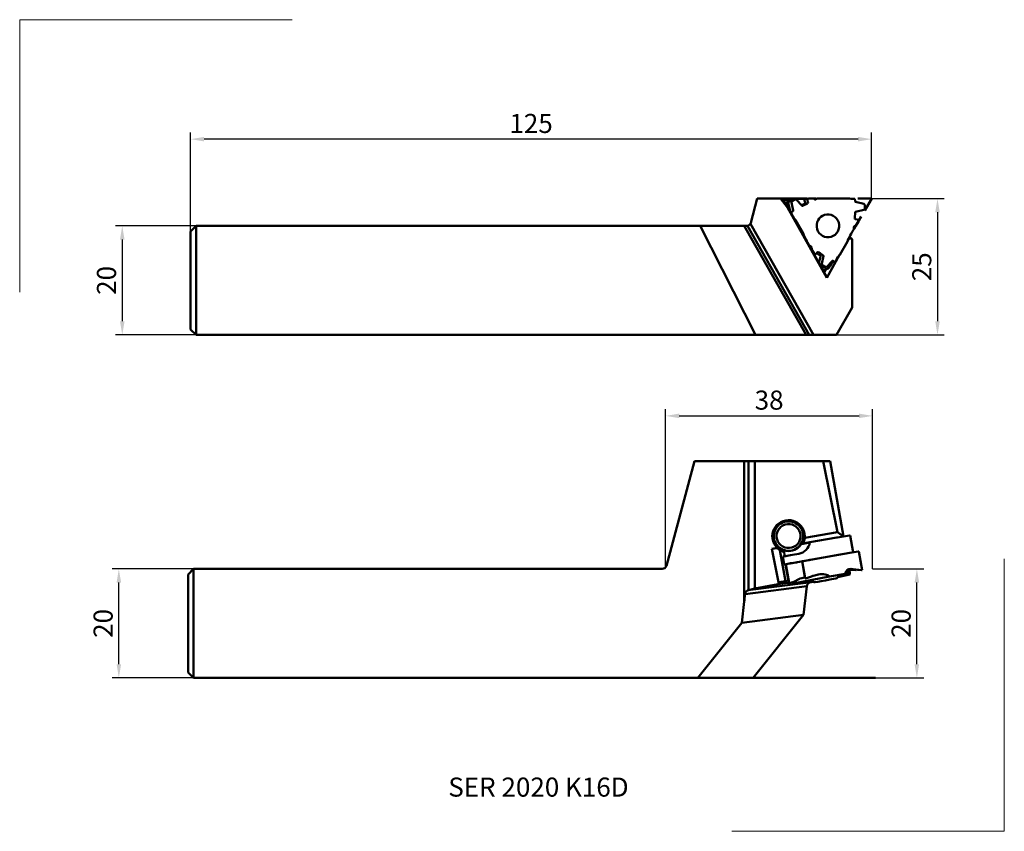
# Model space of a CAD drawing. Units: millimetres. Extents: x -115 to 66, y -101 to 48.
import ezdxf

# ---------------------------------------------------------------- set-up
doc = ezdxf.new("R2010")
doc.units = ezdxf.units.MM
doc.linetypes.add('HIDDENX2', pattern=[19.05, 12.7, -6.35])
doc.layers.get('DEFPOINTS').update_dxf_attribs({"linetype": 'CONTINUOUS', "lineweight": 25})
for name, color, linetype, lineweight in [('1', 4, 'CONTINUOUS', 50), ('2', 7, 'CONTINUOUS', 25), ('3', 1, 'CONTINUOUS', 50), ('INFTOTAL', 9, 'CONTINUOUS', 18), ('INSERT', 4, 'CONTINUOUS', 50), ('SK1', 4, 'CONTINUOUS', 50), ('SKVIEW1', 4, 'CONTINUOUS', 50), ('SKVIEW2', 7, 'CONTINUOUS', 50), ('SKVIEWINSERT', 4, 'CONTINUOUS', 50)]:
    doc.layers.add(name, color=color, linetype=linetype, lineweight=lineweight)
doc.layers.add('SK6', color=5, linetype='CONTINUOUS')
doc.styles.get("Standard").update_dxf_attribs({"font": 'monos.ttf'})
doc.dimstyles.get("Standard").update_dxf_attribs({"dimtxt": 3.5, "dimasz": 2.5, "dimexe": 1.25, "dimexo": 0, "dimtad": 1, "dimdsep": 46, "dimtxsty": 'STANDARD', "dimcen": 0, "dimazin": 2, "dimtfac": 1, "dimtmove": 0, "dimatfit": 3, "dimfxl": 1, "dimarcsym": 0})

# ---------------------------------------------------------------- blocks, each defined once
blk = doc.blocks.new('*D21')
at = {"layer": 'DEFPOINTS', "color": 0}
for p in [(41.63, -24.86), (3.63, -52.65), (41.63, -52.94)]:
    blk.add_point(p, dxfattribs=at)
at = {"layer": 'SKVIEW2', "color": 0, "lineweight": -2}
for p, q in [((3.63, -52.65), (3.63, -23.61)), ((6.13, -24.86), (39.13, -24.86)), ((41.63, -52.94), (41.63, -23.61))]:
    blk.add_line(p, q, dxfattribs=at)
at = {"layer": 'SKVIEW2', "color": 0}
for points in [[(6.13, -24.44), (6.13, -25.27), (3.63, -24.86)], [(39.13, -24.44), (39.13, -25.27), (41.63, -24.86)]]:
    blk.add_solid(points, dxfattribs=at)
at = {"layer": 'SKVIEW2', "color": 0, "insert": (22.63, -22.42), "char_height": 3.5, "attachment_point": 5}
blk.add_mtext('38', dxfattribs=at)
blk = doc.blocks.new('*D22')
at = {"layer": 'DEFPOINTS', "color": 0}
for p in [(41.63, -52.94), (49.75, -52.94), (19.72, -72.94)]:
    blk.add_point(p, dxfattribs=at)
at = {"layer": 'SKVIEW2', "color": 0, "lineweight": -2}
for p, q in [((41.63, -52.94), (51, -52.94)), ((49.75, -70.44), (49.75, -55.44)), ((19.72, -72.94), (51, -72.94))]:
    blk.add_line(p, q, dxfattribs=at)
at = {"layer": 'SKVIEW2', "color": 0}
for points in [[(49.33, -55.44), (50.16, -55.44), (49.75, -52.94)], [(49.33, -70.44), (50.16, -70.44), (49.75, -72.94)]]:
    blk.add_solid(points, dxfattribs=at)
at = {"layer": 'SKVIEW2', "color": 0, "insert": (47.31, -62.94), "char_height": 3.5, "attachment_point": 5, "rotation": 90}
blk.add_mtext('20', dxfattribs=at)
blk = doc.blocks.new('*D23')
at = {"layer": 'DEFPOINTS', "color": 0}
for p in [(-96.71, -52.94), (-82.99, -52.94), (-82.99, -72.94)]:
    blk.add_point(p, dxfattribs=at)
at = {"layer": 'SKVIEW2', "color": 0, "lineweight": -2}
for p, q in [((-82.99, -52.94), (-97.96, -52.94)), ((-96.71, -70.44), (-96.71, -55.44)), ((-82.99, -72.94), (-97.96, -72.94))]:
    blk.add_line(p, q, dxfattribs=at)
at = {"layer": 'SKVIEW2', "color": 0}
for points in [[(-97.12, -55.44), (-96.29, -55.44), (-96.71, -52.94)], [(-97.12, -70.44), (-96.29, -70.44), (-96.71, -72.94)]]:
    blk.add_solid(points, dxfattribs=at)
at = {"layer": 'SKVIEW2', "color": 0, "insert": (-99.14, -62.94), "char_height": 3.5, "attachment_point": 5, "rotation": 90}
blk.add_mtext('20', dxfattribs=at)
blk = doc.blocks.new('*D24')
at = {"layer": '2', "color": 0, "lineweight": -2}
for p, q in [((41.45, 15), (54.78, 15)), ((53.53, 12.5), (53.53, -7.5)), ((34.98, -10), (54.78, -10))]:
    blk.add_line(p, q, dxfattribs=at)
at = {"layer": '2', "color": 0}
for points in [[(53.12, 12.5), (53.95, 12.5), (53.53, 15)], [(53.12, -7.5), (53.95, -7.5), (53.53, -10)]]:
    blk.add_solid(points, dxfattribs=at)
at = {"layer": 'DEFPOINTS', "color": 0}
for p in [(41.45, 15), (34.98, -10), (53.53, -10)]:
    blk.add_point(p, dxfattribs=at)
at = {"layer": '2', "color": 0, "insert": (51.1, 2.5), "char_height": 3.5, "attachment_point": 5, "rotation": 90}
blk.add_mtext('25', dxfattribs=at)
blk = doc.blocks.new('*D25')
at = {"layer": '2', "color": 0, "lineweight": -2}
for p, q in [((-83.55, 9), (-83.55, 27.17)), ((41.45, 15), (41.45, 27.17)), ((38.95, 25.92), (-81.05, 25.92))]:
    blk.add_line(p, q, dxfattribs=at)
at = {"layer": '2', "color": 0}
for points in [[(-81.05, 26.33), (-81.05, 25.5), (-83.55, 25.92)], [(38.95, 26.33), (38.95, 25.5), (41.45, 25.92)]]:
    blk.add_solid(points, dxfattribs=at)
at = {"layer": 'DEFPOINTS', "color": 0}
for p in [(-83.55, 25.92), (41.45, 15), (-83.55, 9)]:
    blk.add_point(p, dxfattribs=at)
at = {"layer": '2', "color": 0, "insert": (-21.05, 28.35), "char_height": 3.5, "attachment_point": 5}
blk.add_mtext('125', dxfattribs=at)
blk = doc.blocks.new('*D26')
at = {"layer": '2', "color": 0, "lineweight": -2}
for p, q in [((-82.55, 10), (-97.33, 10)), ((-96.08, 7.5), (-96.08, -7.5)), ((-82.55, -10), (-97.33, -10))]:
    blk.add_line(p, q, dxfattribs=at)
at = {"layer": '2', "color": 0}
for points in [[(-96.5, 7.5), (-95.66, 7.5), (-96.08, 10)], [(-96.5, -7.5), (-95.66, -7.5), (-96.08, -10)]]:
    blk.add_solid(points, dxfattribs=at)
at = {"layer": 'DEFPOINTS', "color": 0}
for p in [(-82.55, 10), (-96.08, -10), (-82.55, -10)]:
    blk.add_point(p, dxfattribs=at)
at = {"layer": '2', "color": 0, "insert": (-98.52, 0), "char_height": 3.5, "attachment_point": 5, "rotation": 90}
blk.add_mtext('20', dxfattribs=at)

msp = doc.modelspace()

# ---------------------------------------------------------------- linework, layer by layer
at = {"layer": '1', "ltscale": 0.114063}
msp.add_line((19.271, 10.593), (20.452, 15), dxfattribs=at)
at = {"layer": '1', "ltscale": 0.106296}
msp.add_line((24.704, 15), (20.452, 15), dxfattribs=at)
at = {"layer": '1', "ltscale": 0.001468}
msp.add_line((24.704, 15), (24.762, 15), dxfattribs=at)
at = {"layer": '1', "ltscale": 0.052489}
msp.add_line((24.704, 15), (26.028, 13.371), dxfattribs=at)
at = {"layer": '1', "ltscale": 0.105346}
msp.add_line((28.976, 15), (24.762, 15), dxfattribs=at)
at = {"layer": '1', "ltscale": 0.050865}
msp.add_line((24.762, 15), (26.046, 13.421), dxfattribs=at)
at = {"layer": '1', "ltscale": 0.006362}
msp.add_line((27.325, 14.948), (27.073, 14.911), dxfattribs=at)
at = {"layer": '1', "ltscale": 0.044169}
msp.add_line((27.582, 14.967), (29.349, 14.958), dxfattribs=at)
at = {"layer": '1', "ltscale": 0.016365}
msp.add_line((29.631, 15), (28.976, 15), dxfattribs=at)
at = {"layer": '1', "ltscale": 0.00048}
msp.add_line((29.63, 15), (29.611, 15), dxfattribs=at)
at = {"layer": '1', "ltscale": 0.01115}
msp.add_line((31.295, 15), (30.849, 15), dxfattribs=at)
at = {"layer": '1', "ltscale": 0.001336}
msp.add_line((26.028, 13.371), (26.046, 13.421), dxfattribs=at)
at = {"layer": '1', "ltscale": 0.368924}
msp.add_line((26.028, 13.371), (33.23, 0.491), dxfattribs=at)
at = {"layer": '1', "ltscale": 0.367567}
msp.add_line((33.221, 0.588), (26.046, 13.421), dxfattribs=at)
at = {"layer": '1'}
for p, q in [((0, 10), (10, 10)), ((10, 10), (20.161, -10)), ((18.06, 10), (29.402, -10)), ((29.992, -10), (18.643, 10.013)), ((19.19, 10.398), (30.757, -10)), ((0, -10), (20.161, -10))]:
    msp.add_line(p, q, dxfattribs=at)
at = {"layer": '1', "ltscale": 0.201504}
msp.add_line((18.06, 10), (10, 10), dxfattribs=at)
at = {"layer": '1', "ltscale": 0.010953}
msp.add_line((18.06, 10), (18.498, 10), dxfattribs=at)
at = {"layer": '1', "ltscale": 0.016826}
msp.add_line((37.043, 7.283), (37.372, 7.87), dxfattribs=at)
at = {"layer": '1', "ltscale": 0.001467}
msp.add_line((37.372, 7.87), (37.314, 7.862), dxfattribs=at)
at = {"layer": '1', "ltscale": 0.014247}
msp.add_line((37.372, 7.87), (37.865, 7.584), dxfattribs=at)
at = {"layer": '1', "ltscale": 0.314607}
msp.add_line((37.865, -5), (37.865, 7.584), dxfattribs=at)
at = {"layer": '1', "ltscale": 0.119615}
msp.add_line((33.23, 0.491), (35.572, 4.663), dxfattribs=at)
at = {"layer": '1', "ltscale": 0.01079}
msp.add_line((32.91, 1.973), (32.483, 1.909), dxfattribs=at)
at = {"layer": '1', "ltscale": 0.015088}
msp.add_line((33.024, 1.995), (32.729, 1.469), dxfattribs=at)
at = {"layer": '1', "ltscale": 0.019514}
msp.add_line((34.214, 3.282), (33.827, 2.604), dxfattribs=at)
at = {"layer": '1', "ltscale": 0.002455}
msp.add_line((33.23, 0.491), (33.221, 0.588), dxfattribs=at)
at = {"layer": '1', "ltscale": 0.144316}
msp.add_line((37.865, -5), (34.979, -10), dxfattribs=at)
at = {"layer": '1', "ltscale": 0.23102}
msp.add_line((29.402, -10), (20.161, -10), dxfattribs=at)
at = {"layer": '1', "ltscale": 0.014768}
msp.add_line((29.992, -10), (29.402, -10), dxfattribs=at)
at = {"layer": '1', "ltscale": 0.019119}
msp.add_line((29.992, -10), (30.757, -10), dxfattribs=at)
at = {"layer": '1', "ltscale": 0.10555}
msp.add_line((34.979, -10), (30.757, -10), dxfattribs=at)
at = {"layer": '1'}
for centre, radius, start, end in [((26.462, -45.487), 60.173, 90.01444, 91.36166), ((18.498, 10.8), 0.8, 270, 329.83389), ((18.498, 10.8), 0.8, 329.83389, 345)]:
    msp.add_arc(centre, radius, start, end, dxfattribs=at)
for centre, major_axis, ratio, start_param, end_param in [((27.33, 13.18), (-0.257, 1.731), 0.98448, 6.283079, 7.3348164), ((27.582, 13.217), (-0.257, 1.731), 0.98448, 6.283079, 6.8200327), ((27.582, 13.217), (-0.257, 1.731), 0.98448, 6.1332985, 6.283079), ((26.633, 14.129), (2.7, 0), 0.026206, 1.8367973, 2.0369926), ((27.582, 13.217), (-0.257, 1.731), 0.98448, 0.8334268, 1.2036689), ((32.719, 3.259), (-0.191, 1.286), 0.98448, 2.7693942, 3.1414864), ((32.719, 3.259), (-0.191, 1.286), 0.98448, 3.1414864, 4.0389034)]:
    msp.add_ellipse(centre, major_axis=major_axis, ratio=ratio, start_param=start_param, end_param=end_param, dxfattribs=at)
at = {"layer": '3', "linetype": 'HIDDENX2', "ltscale": 0.2}
for q in [(38.176, 9.4), (38.58, 15)]:
    msp.add_line((41.452, 15), q, dxfattribs=at)
at = {"layer": 'INFTOTAL'}
for p, q in [((-114.905, 47.841), (-64.905, 47.841)), ((-114.905, -2.159), (-114.905, 47.841)), ((65.793, -51.088), (65.793, -101.088)), ((65.793, -101.088), (15.793, -101.088))]:
    msp.add_line(p, q, dxfattribs=at)
at = {"layer": 'INSERT', "ltscale": 0.017496}
for p, q in [((26.798, 14.755), (26.238, 14.429)), ((27.406, 14.845), (26.846, 14.519)), ((27.477, 14.87), (26.87, 14.78)), ((27.634, 14.816), (28.642, 13.726)), ((29.237, 14.285), (29.139, 14.671)), ((29.233, 14.891), (29.349, 14.958)), ((29.903, 15.041), (29.349, 14.958)), ((29.686, 14.753), (29.766, 14.363)), ((29.788, 14.973), (29.903, 15.041)), ((30.819, 15.033), (29.903, 15.041)), ((30.819, 15.033), (30.955, 14.885)), ((30.895, 14.951), (30.962, 14.951)), ((30.919, 14.925), (30.962, 14.951)), ((31.477, 15.027), (30.962, 14.951)), ((31.183, 14.856), (31.04, 14.835)), ((31.183, 14.856), (31.477, 15.027)), ((31.639, 15.026), (31.477, 15.027)), ((37, 15.018), (34.173, 15.032)), ((38.09, 14.995), (38.378, 14.995)), ((38.419, 14.517), (38.378, 14.995)), ((26.52, 12.722), (26.143, 14.209)), ((26.52, 12.722), (26.523, 12.696)), ((27.007, 12.695), (26.616, 12.423)), ((26.744, 14.299), (27.05, 12.801)), ((27.052, 12.775), (27.05, 12.801)), ((29.127, 14.057), (28.576, 13.797)), ((28.748, 13.707), (28.692, 13.699)), ((29.649, 14.134), (28.748, 13.707)), ((29.237, 14.285), (29.242, 14.254)), ((29.242, 14.254), (29.243, 14.233)), ((40.02, 14.022), (38.493, 14.429)), ((40.02, 12.979), (38.493, 12.564)), ((40.167, 13.172), (40.167, 13.829)), ((26.616, 12.423), (26.605, 12.421)), ((26.74, 12.179), (26.616, 12.423)), ((27.462, 11.131), (28.875, 8.639)), ((38.331, 11.464), (38.33, 11.447)), ((38.331, 11.464), (38.419, 12.476)), ((38.875, 11.148), (38.478, 11.254)), ((39.022, 10.955), (39.022, 10.82)), ((38.089, 9.254), (38.176, 9.4)), ((38.176, 9.744), (38.176, 9.4)), ((38.53, 9.993), (38.323, 9.937)), ((38.53, 9.993), (39.022, 10.82)), ((29.965, 6.492), (30.052, 6.347)), ((30.052, 6.347), (30.006, 6.34)), ((30.346, 6.173), (30.052, 6.347)), ((30.338, 5.745), (30.405, 5.755)), ((30.405, 5.755), (30.447, 5.954)), ((30.405, 5.755), (30.898, 4.93)), ((36.999, 7.153), (35.585, 4.675)), ((31.142, 4.836), (30.869, 4.795)), ((31.013, 4.862), (30.898, 4.93)), ((31.241, 4.887), (31.503, 5.162)), ((31.355, 5.007), (32.045, 4.517)), ((31.746, 5.178), (32.571, 4.595)), ((32.085, 4.411), (31.772, 3.181)), ((32.088, 4.438), (32.085, 4.411)), ((32.308, 3.017), (32.615, 4.49)), ((32.153, 2.499), (32.362, 2.376)), ((32.41, 2.797), (32.97, 2.466)), ((33.098, 2.44), (32.493, 2.35)), ((33.198, 2.491), (34.206, 3.55)), ((34.034, 3.369), (34.214, 3.282)), ((34.312, 3.566), (34.207, 3.55)), ((34.739, 3.359), (34.214, 3.282)), ((34.312, 3.566), (34.739, 3.359)), ((34.862, 3.598), (34.739, 3.359))]:
    msp.add_line(p, q, dxfattribs=at)
for centre, radius, start, end in [((26.953, 14.336), 0.213, 120.32025, 175.92227), ((26.899, 14.582), 0.201, 98.48477, 120.20584), ((27.507, 14.672), 0.2, 98.59813, 120.22127), ((27.505, 14.695), 0.177, 43.08956, 99.04634), ((29.334, 14.717), 0.201, 119.99735, 178.27943), ((29.325, 14.718), 0.192, 178.5451, 194.16363), ((29.879, 14.792), 0.197, 176.23273, 191.45382), ((29.895, 14.79), 0.213, 120.32024, 175.92227), ((31.085, 15.006), 0.177, 223.08956, 279.04634), ((31.083, 15.029), 0.2, 278.59813, 300.22127), ((38.519, 14.526), 0.1, 185.10717, 254.89737), ((26.338, 14.255), 0.201, 119.98877, 178.27753), ((26.329, 14.256), 0.192, 178.59741, 194.19963), ((26.424, 12.699), 0.1, 312.48772, 358.37627), ((26.938, 14.338), 0.197, 176.23273, 191.45382), ((26.946, 12.782), 0.106, 305.05818, 356.12813), ((28.707, 13.787), 0.0897, 223.34249, 278.39341), ((28.71, 13.78), 0.0819, 276.89972, 297.73051), ((29.042, 14.239), 0.201, 295.14246, 358.24423), ((29.557, 14.326), 0.213, 295.66962, 355.9375), ((29.572, 14.324), 0.197, 356.2359, 11.44978), ((39.968, 13.83), 0.199, 359.86729, 74.95181), ((39.967, 13.172), 0.2, 285.30242, 359.91117), ((38.529, 11.446), 0.199, 179.73147, 254.95263), ((38.519, 12.468), 0.1, 105.31302, 175.05451), ((38.823, 10.956), 0.199, 359.86729, 74.95181), ((38.376, 9.744), 0.2, 105.30242, 179.91117), ((30.237, 5.988), 0.214, 5.31543, 59.49643), ((30.259, 5.992), 0.191, 348.36809, 4.77191), ((31.115, 5.031), 0.197, 238.87477, 277.80585), ((31.117, 5.006), 0.172, 278.11647, 316.24088), ((31.627, 5.044), 0.171, 98.09424, 136.25663), ((31.63, 5.017), 0.199, 54.08733, 97.66882), ((31.987, 4.434), 0.101, 2.7072, 54.80781), ((32.51, 4.508), 0.107, 5.05115, 54.84706), ((32.527, 4.508), 0.0896, 347.87539, 5.44874), ((32.496, 2.978), 0.192, 168.36809, 184.77191), ((32.518, 2.982), 0.215, 185.31543, 239.49643), ((32.464, 2.547), 0.2, 239.20115, 278.19529), ((33.072, 2.634), 0.197, 238.87477, 277.80585), ((33.074, 2.61), 0.172, 278.11647, 316.24088), ((34.268, 3.49), 0.086, 98.49384, 136.16681), ((34.27, 3.484), 0.0925, 62.94029, 99.43352)]:
    msp.add_arc(centre, radius, start, end, dxfattribs=at)
for centre, major_axis, ratio, start_param, end_param in [((37.994, 15.021), (1, 0), 0.026206, 3.2530049, 4.808445), ((27.039, 11.971), (-0.503, 0.865), 0.163381, 1.720747, 2.7907237), ((33.419, 10.015), (-0.308, 2.077), 0.98448, 1.514357, 7.7975423), ((37.993, 8.817), (-0.993, -1.726), 0.069213, 4.4966247, 6.0520422), ((29.869, 6.981), (0.99, -1.734), 0.081945, 3.3956045, 4.9510445), ((35.161, 3.854), (-0.509, -0.861), 0.137176, 3.538204, 5.093644)]:
    msp.add_ellipse(centre, major_axis=major_axis, ratio=ratio, start_param=start_param, end_param=end_param, dxfattribs=at)
msp.add_open_spline([(34.173, 15.032), (34.101, 15.029), (34.016, 15.028), (33.929, 15.027), (33.635, 15.023), (33.321, 15.021), (33.13, 15.02), (32.699, 15.02), (32.269, 15.021), (32.057, 15.022), (31.846, 15.024), (31.639, 15.026)], degree=5, knots=[0, 0, 0, 0, 0, 0, 0.8604541, 0.8604541, 0.8604541, 2.7335493, 2.7335493, 2.7335493, 4.5930395, 4.5930395, 4.5930395, 4.5930395, 4.5930395, 4.5930395], dxfattribs=at)
at = {"layer": 'SK1'}
for p, q in [((-82.548, 10), (-83.548, 9)), ((-82.548, 10), (0, 10)), ((-82.548, 10), (-82.548, -10)), ((-83.548, 9), (-83.548, -9)), ((-82.548, -10), (-83.548, -9)), ((-82.548, -10), (0, -10))]:
    msp.add_line(p, q, dxfattribs=at)
at = {"layer": 'SKVIEW1'}
for p, q in [((3.787, -52.346), (8.931, -33.148)), ((18.06, -33.148), (8.931, -33.148)), ((18.06, -33.148), (18.833, -33.148)), ((18.06, -33.148), (18.06, -58.937)), ((18.833, -33.148), (20.014, -33.148)), ((18.833, -33.148), (18.833, -56.843)), ((32.545, -33.148), (20.014, -33.148)), ((20.014, -33.148), (20.014, -56.519)), ((35.192, -46.2), (32.545, -33.148)), ((33.844, -33.148), (32.545, -33.148)), ((33.844, -33.148), (36.281, -46.971)), ((23.495, -46.961), (23.495, -46.903)), ((28.895, -46.994), (28.895, -46.937)), ((35.192, -46.2), (29.173, -47.262)), ((37.387, -46.79), (35.185, -47.145)), ((36.258, -46.974), (35.192, -46.2)), ((38.028, -49.91), (37.476, -46.779)), ((28.489, -48.4), (28.871, -48.333)), ((30.103, -48.06), (28.871, -48.277)), ((28.871, -48.333), (30.092, -48.118)), ((28.871, -48.333), (28.871, -48.277)), ((30.103, -48.039), (35.087, -47.161)), ((24.144, -49.087), (23.118, -49.268)), ((24.144, -49.12), (23.118, -49.268)), ((23.118, -49.268), (24.325, -55.353)), ((24.144, -49.12), (24.144, -49.087)), ((25.608, -55.168), (24.607, -49.488)), ((25.538, -50.638), (25.356, -49.543)), ((26.893, -50.382), (28.058, -50.176)), ((27.144, -51.809), (35.642, -50.312)), ((25.421, -52.159), (25.169, -50.731)), ((25.708, -52.13), (25.654, -52.14)), ((26.179, -55.114), (25.654, -52.14)), ((26.361, -51.953), (25.8, -52.06)), ((28.699, -51.559), (28.689, -51.56)), ((-82.986, -52.938), (-83.986, -53.938)), ((-83.986, -53.938), (-83.986, -71.938)), ((-82.986, -52.938), (3.014, -52.938)), ((-82.986, -52.938), (-82.986, -72.938)), ((18.752, -56.862), (30.319, -55.357)), ((24.266, -55.769), (20.014, -56.519)), ((24.266, -55.769), (24.325, -55.353)), ((24.266, -55.769), (25.59, -55.578)), ((24.325, -55.353), (25.608, -55.168)), ((25.59, -55.578), (25.608, -55.168)), ((25.59, -55.578), (26.3, -55.487)), ((26.175, -55.094), (25.608, -55.168)), ((26.233, -55.105), (26.179, -55.114)), ((30.732, -55.284), (30.319, -55.357)), ((29.555, -56.094), (18.206, -57.571)), ((18.833, -56.843), (18.752, -56.862)), ((18.833, -56.843), (20.014, -56.519)), ((29.555, -56.094), (28.964, -61.385)), ((17.622, -62.862), (18.06, -58.937)), ((17.622, -62.862), (28.964, -61.385)), ((28.964, -61.385), (19.723, -72.938)), ((17.622, -62.862), (9.562, -72.938)), ((-82.986, -72.938), (-83.986, -71.938)), ((-82.986, -72.938), (9.562, -72.938)), ((9.562, -72.938), (19.723, -72.938))]:
    msp.add_line(p, q, dxfattribs=at)
for centre, radius, start, end in [((26.195, -46.92), 2.699, 106.09465, 176.53498), ((26.195, -46.92), 2.7, 359.65265, 106.1107), ((26.197, -46.897), 3.002, 179.5128, 218.63288), ((26.194, -46.897), 3.002, 353.01774, 359.63654), ((26.196, -46.897), 3.001, 218.63467, 226.85649), ((26.072, -46.892), 3.123, 333.68231, 353.20496), ((26.32, -46.859), 3.138, 226.09033, 236.90139), ((26.362, -46.849), 3.169, 236.37122, 252.54142), ((26.195, -46.974), 2.702, 251.92435, 286.09849), ((26.195, -46.975), 2.701, 286.0954, 317.54353), ((3.014, -52.138), 0.8, 270, 345), ((25.951, -53.02), 0.971, 98.93812, 104.99754), ((27.646, -58.663), 6.833, 98.84267, 100.84357), ((-114.36, -44.186), 133.239, 353.64374, 354.23444)]:
    msp.add_arc(centre, radius, start, end, dxfattribs=at)
for centre, major_axis, ratio, start_param, end_param in [((26.195, -46.992), (3, -0.019), 0.999657, 0.6807402, 3.1257899), ((26.195, -46.906), (2.2, -0.014), 0.999657, 1.8581757, 8.141361), ((26.195, -46.992), (3, -0.019), 0.999657, 0.0158646, 0.6807402), ((26.195, -46.92), (2.7, -0.017), 0.999657, 3.1415698, 6.2831625), ((26.195, -46.977), (2.7, -0.017), 0.999657, 3.1417553, 4.4038766), ((26.195, -46.92), (2.7, -0.017), 0.999657, 3.0874945, 3.1415698), ((37.299, -46.81), (-0.177, -0.031), 0.02578, 3.1368803, 4.1840778), ((27.624, -47.715), (-2.5, 0.016), 0.999657, 1.7515365, 3.0176402), ((26.195, -46.977), (2.7, -0.017), 0.999657, 5.5488671, 6.2832064), ((35.087, -47.167), (-0.197, -0.035), 0.02578, 4.1840778, 4.7076766), ((26.892, -50.427), (1.723, 0.304), 0.02578, 1.5660839, 3.141644), ((35.642, -50.317), (0.197, 0.035), 0.02578, 1.0424852, 1.5660839), ((27.144, -51.855), (1.723, 0.304), 0.02578, 2.5249529, 3.141644), ((27.144, -51.855), (1.723, 0.304), 0.02578, 3.141644, 3.660479), ((27.144, -51.855), (1.723, 0.304), 0.02578, 1.5660839, 2.2544548), ((30.47, -56.143), (-0.914, -0.119), 0.868083, 4.7643434, 6.0733403)]:
    msp.add_ellipse(centre, major_axis=major_axis, ratio=ratio, start_param=start_param, end_param=end_param, dxfattribs=at)
msp.add_open_spline([(18.206, -57.571), (18.216, -57.465), (18.245, -57.361), (18.291, -57.262), (18.393, -57.102), (18.524, -56.979), (18.583, -56.934), (18.657, -56.893), (18.721, -56.871), (18.732, -56.867), (18.742, -56.864), (18.752, -56.862)], degree=5, knots=[0, 0, 0, 0, 0, 0, 0.9415064, 0.9415064, 0.9415064, 1.667632, 1.667632, 1.667632, 1.8234213, 1.8234213, 1.8234213, 1.8234213, 1.8234213, 1.8234213], dxfattribs=at)
at = {"layer": 'SKVIEWINSERT', "ltscale": 0.041317}
for p, q in [((30.524, -51.213), (37.416, -49.999)), ((37.455, -50.005), (37.416, -49.999)), ((37.525, -49.995), (37.455, -50.005)), ((37.525, -49.995), (38.981, -49.749)), ((39.73, -53.176), (39.122, -49.729)), ((26.303, -55.502), (25.7, -52.082)), ((27.674, -51.75), (26.596, -51.912)), ((27.784, -51.731), (27.674, -51.75)), ((28.689, -51.56), (27.784, -51.731)), ((29.211, -54.522), (28.689, -51.56)), ((29.245, -54.659), (28.695, -51.542)), ((28.795, -51.52), (28.911, -51.498)), ((28.911, -51.498), (29.85, -51.332)), ((29.85, -51.332), (29.996, -51.31)), ((30.23, -51.27), (30.524, -51.213)), ((30.745, -54.19), (31.039, -54.134)), ((31.201, -54.082), (31.039, -54.134)), ((36.562, -53.829), (33.735, -54.327)), ((35.048, -54.639), (35.61, -54.084)), ((37.427, -53.972), (35.23, -54.459)), ((36.561, -54.035), (35.398, -54.294)), ((36.562, -53.829), (36.561, -54.035)), ((36.618, -53.793), (36.934, -53.722)), ((36.934, -53.722), (37.427, -53.643)), ((37.427, -53.643), (37.337, -53.13)), ((37.427, -53.972), (37.427, -53.643)), ((37.651, -53.096), (37.652, -52.945)), ((37.651, -53.096), (37.738, -53.1)), ((37.652, -52.945), (37.94, -52.973)), ((37.738, -53.091), (37.738, -53.1)), ((38.092, -53.119), (37.885, -53.1)), ((37.893, -53.061), (37.981, -53.043)), ((37.982, -52.99), (37.94, -52.973)), ((37.981, -53.043), (38.055, -53.048)), ((37.982, -52.99), (38.055, -52.999)), ((38.04, -53.081), (38.034, -53.046)), ((38.437, -53.122), (38.04, -53.081)), ((39.582, -53.157), (38.055, -52.999)), ((39.582, -53.184), (38.055, -53.048)), ((38.092, -53.119), (38.584, -53.145)), ((38.437, -53.122), (38.43, -53.081)), ((38.584, -53.141), (38.576, -53.094)), ((38.584, -53.141), (38.584, -53.145)), ((39.729, -53.193), (39.73, -53.176)), ((26.968, -55.4), (26.408, -55.507)), ((27.025, -55.613), (33.735, -54.327)), ((27.025, -55.613), (28.438, -55.429)), ((27.197, -55.32), (28.204, -54.754)), ((29.211, -54.522), (28.31, -54.716)), ((28.438, -55.429), (30.371, -55.118)), ((29.211, -54.522), (29.221, -54.52)), ((29.35, -54.664), (29.465, -54.642)), ((30.381, -54.346), (29.465, -54.642)), ((30.915, -55.368), (30.197, -55.038)), ((30.381, -54.346), (30.518, -54.27))]:
    msp.add_line(p, q, dxfattribs=at)
at = {"layer": 'SKVIEWINSERT'}
msp.add_line((19.723, -72.938), (42.148, -72.938), dxfattribs=at)
at = {"layer": 'SKVIEWINSERT', "ltscale": 0.041317}
for centre, radius, start, end in [((39.248, -51.06), 1.337, 95.4073, 101.49547), ((28.946, -52.48), 0.971, 98.93817, 104.99533), ((28.947, -44.569), 6.823, 278.84309, 280.84315), ((30.909, -55.03), 0.855, 101.03219, 117.25127), ((32.391, -57.785), 3.89, 100.79964, 107.82239), ((37.709, -54.567), 1.477, 83.14608, 88.87544), ((38.141, -51.646), 1.438, 260.0436, 265.97299), ((38.336, -54.558), 1.439, 80.05039, 85.97582), ((39.481, -54.593), 1.439, 80.05039, 85.97582), ((39.758, -51.715), 1.479, 263.14608, 268.87544), ((26.804, -54.558), 0.857, 281.0322, 297.25127), ((28.4, -55.135), 0.428, 102.07349, 117.27243)]:
    msp.add_arc(centre, radius, start, end, dxfattribs=at)
for centre, major_axis, ratio, start_param, end_param in [((31.895, -54.938), (-1.97, -0.347), 0.499839, 3.4275559, 4.7421583), ((37.555, -54.103), (-0.657, -0.789), 0.955868, 3.761655, 5.3170725), ((37.556, -53.94), (1, -0.006), 0.999657, 1.4810105, 3.0364506), ((26.601, -55.952), (-0.188, 0.982), 0.495749, 4.9685829, 5.2054051), ((32.981, -55.002), (2.068, 0.365), 0.02578, 3.1788068, 6.2459273), ((32.981, -55.002), (2.068, 0.365), 0.02578, 6.2459273, 6.3719204)]:
    msp.add_ellipse(centre, major_axis=major_axis, ratio=ratio, start_param=start_param, end_param=end_param, dxfattribs=at)
for points in [[(26.408, -55.507), (26.39, -55.51), (26.374, -55.513), (26.358, -55.515), (26.332, -55.516), (26.315, -55.513), (26.308, -55.51), (26.304, -55.507), (26.303, -55.503)], [(29.35, -54.664), (29.332, -54.668), (29.315, -54.67), (29.3, -54.672), (29.274, -54.673), (29.257, -54.67), (29.25, -54.668), (29.246, -54.664), (29.245, -54.66)]]:
    msp.add_open_spline(points, degree=5, knots=[0, 0, 0, 0, 0, 0, 0.14767956, 0.14767956, 0.14767956, 0.29288323, 0.29288323, 0.29288323, 0.29288323, 0.29288323, 0.29288323], dxfattribs=at)

# ---------------------------------------------------------------- texts
at = {"layer": 'SK6', "insert": (-20.232, -82.891), "char_height": 5, "width": 100.42179, "attachment_point": 2}
msp.add_mtext('\\P{\\H0.7x; SER 2020 K16D }', dxfattribs=at)

# ---------------------------------------------------------------- dimensions: what is measured, and where the dimension line sits
at = {"layer": '2'}
dim = msp.add_linear_dim(base=(-83.548, 25.917), p1=(41.452, 15), p2=(-83.548, 9), dimstyle='STANDARD', dxfattribs=at)
dim.commit()
dim.dimension.update_dxf_attribs({"geometry": '*D25', "text_midpoint": (-21.048, 28.353)})
for base, p1, p2, picture, middle in [((53.533, -10), (41.452, 15), (34.979, -10), '*D24', (51.096, 2.5)), ((-96.081, -10), (-82.548, 10), (-82.548, -10), '*D26', (-98.518, 0))]:
    dim = msp.add_linear_dim(base=base, p1=p1, p2=p2, angle=90, dimstyle='STANDARD', dxfattribs=at)
    dim.commit()
    dim.dimension.update_dxf_attribs({"geometry": picture, "text_midpoint": middle})
at = {"layer": 'SKVIEW2'}
dim = msp.add_linear_dim(base=(41.628, -24.858), p1=(3.628, -52.651), p2=(41.628, -52.938), dimstyle='STANDARD', dxfattribs=at)
dim.commit()
dim.dimension.update_dxf_attribs({"geometry": '*D21', "text_midpoint": (22.628, -22.421)})
for base, p1, p2, picture, middle in [((-96.706, -52.938), (-82.986, -72.938), (-82.986, -52.938), '*D23', (-99.142, -62.938)), ((49.748, -52.938), (19.723, -72.938), (41.628, -52.938), '*D22', (47.312, -62.938))]:
    dim = msp.add_linear_dim(base=base, p1=p1, p2=p2, angle=90, dimstyle='STANDARD', dxfattribs=at)
    dim.commit()
    dim.dimension.update_dxf_attribs({"geometry": picture, "text_midpoint": middle})

doc.saveas('drawing.dxf')
